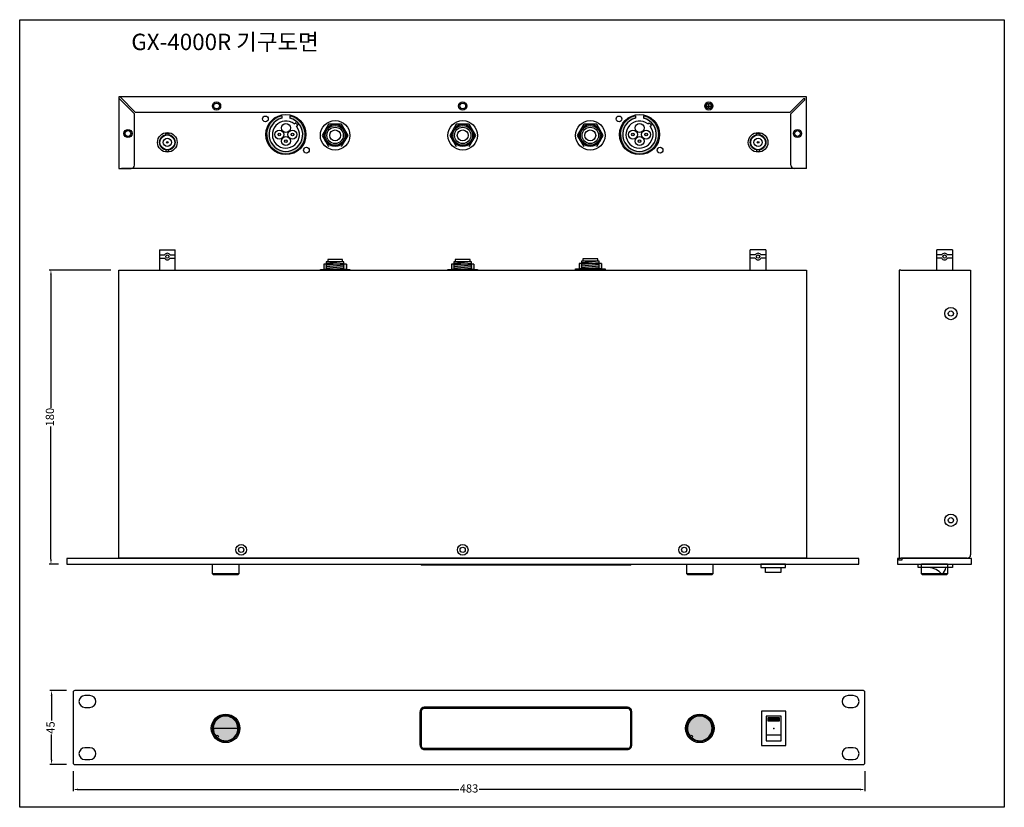
# Model space of a CAD drawing. Units: millimetres. Extents: x 2071 to 2671, y 1309 to 1789.
import ezdxf

# ---------------------------------------------------------------- set-up
doc = ezdxf.new("R2010")
doc.units = ezdxf.units.MM
for name, color, linetype in [('BAL JACK E403A009N', 7, 'Continuous'), ('BNC RIGHT ANGLE', 7, 'Continuous'), ('dx-3300R-BOT', 7, 'Continuous'), ('dx-3300R-FRONT', 7, 'Continuous'), ('dx-3300R-TOP', 7, 'Continuous'), ('dx-3300R-TOP-DIM', 5, 'Continuous'), ('dx-4000R Acryl', 151, 'Continuous'), ('dx-4000R-BKT-FRONT', 7, 'Continuous'), ('dx-4000R-BOT', 7, 'Continuous'), ('dx-4000R-FRONT', 7, 'Continuous'), ('dx-4000R-TOP', 7, 'Continuous'), ('P-KNOB', 13, 'Continuous'), ('P-PHONEJACK', 111, 'Continuous'), ('P-PHONEJACK-NUT', 5, 'Continuous'), ('P-SW', 4, 'Continuous'), ('PHONEJACK', 4, 'Continuous'), ('PHONEJACK-NUT', 5, 'Continuous'), ('PX-9600R-BOT', 7, 'Continuous'), ('UX-8800R-bot-case', 7, 'Continuous')]:
    doc.layers.add(name, color=color, linetype=linetype)
doc.styles.get("Standard").update_dxf_attribs({"font": 'arial.ttf'})
doc.dimstyles.new('ISO-25', dxfattribs={"dimtxt": 2.5, "dimasz": 2.5, "dimexe": 1.25, "dimexo": 0.625, "dimtad": 1, "dimtxsty": 'Standard', "dimcen": 2.5, "dimadec": 0, "dimazin": 0, "dimtfac": 1, "dimtmove": 0, "dimatfit": 3, "dimfxl": 0, "dimarcsym": 0})

# ---------------------------------------------------------------- blocks, each defined once
blk = doc.blocks.new('*D6')
at = {"color": 0, "lineweight": -2, "transparency": 16777216}
for p, q in [((2103.62, 1331.4), (2103.62, 1319.16)), ((2586.22, 1331.4), (2586.22, 1319.16)), ((2106.62, 1320.16), (2338.8, 1320.16)), ((2583.22, 1320.16), (2351.05, 1320.16))]:
    blk.add_line(p, q, dxfattribs=at)
at = {"color": 0, "transparency": 16777216}
for points in [[(2106.62, 1320.66), (2106.62, 1319.66), (2103.62, 1320.16)], [(2583.22, 1320.66), (2583.22, 1319.66), (2586.22, 1320.16)]]:
    blk.add_solid(points, dxfattribs=at)
at = {"layer": 'DEFPOINTS', "color": 0, "transparency": 16777216}
for p in [(2103.62, 1336.4), (2586.22, 1336.4), (2586.22, 1320.16)]:
    blk.add_point(p, dxfattribs=at)
at = {"color": 0, "transparency": 16777216, "insert": (2344.92, 1320.16), "char_height": 5, "attachment_point": 5}
blk.add_mtext('483', dxfattribs=at)
blk = doc.blocks.new('*D7')
at = {"color": 0, "lineweight": -2, "transparency": 16777216}
for p, q in [((2099.62, 1380.4), (2089.55, 1380.4)), ((2090.55, 1377.4), (2090.55, 1362.1)), ((2090.55, 1338.4), (2090.55, 1353.7)), ((2099.62, 1335.4), (2089.55, 1335.4))]:
    blk.add_line(p, q, dxfattribs=at)
at = {"color": 0, "transparency": 16777216}
for points in [[(2090.05, 1377.4), (2091.05, 1377.4), (2090.55, 1380.4)], [(2090.05, 1338.4), (2091.05, 1338.4), (2090.55, 1335.4)]]:
    blk.add_solid(points, dxfattribs=at)
at = {"layer": 'DEFPOINTS', "color": 0, "transparency": 16777216}
for p in [(2104.62, 1380.4), (2090.55, 1335.4), (2104.62, 1335.4)]:
    blk.add_point(p, dxfattribs=at)
at = {"color": 0, "transparency": 16777216, "insert": (2090.55, 1357.9), "char_height": 5, "attachment_point": 5, "rotation": 90}
blk.add_mtext('45', dxfattribs=at)
blk = doc.blocks.new('*D5')
at = {"color": 0, "lineweight": -2, "transparency": 16777216}
for p, q in [((2126.58, 1636.72), (2089.17, 1636.72)), ((2090.17, 1633.72), (2090.17, 1552.85)), ((2090.17, 1460.42), (2090.17, 1541.29)), ((2094.78, 1457.42), (2089.17, 1457.42))]:
    blk.add_line(p, q, dxfattribs=at)
at = {"color": 0, "transparency": 16777216}
for points in [[(2089.67, 1633.72), (2090.67, 1633.72), (2090.17, 1636.72)], [(2089.67, 1460.42), (2090.67, 1460.42), (2090.17, 1457.42)]]:
    blk.add_solid(points, dxfattribs=at)
at = {"layer": 'DEFPOINTS', "color": 0, "transparency": 16777216}
for p in [(2131.58, 1636.72), (2090.17, 1457.42), (2099.78, 1457.42)]:
    blk.add_point(p, dxfattribs=at)
at = {"color": 0, "transparency": 16777216, "insert": (2090.17, 1547.07), "char_height": 5, "attachment_point": 5, "rotation": 90}
blk.add_mtext('180', dxfattribs=at)

msp = doc.modelspace()

# ---------------------------------------------------------------- hatches: boundary and pattern name
at = {"layer": 'BAL JACK E403A009N'}
h = msp.add_hatch(color=0, dxfattribs=at)
h.dxf.hatch_style = 1
h.paths.add_polyline_path([(2230.828, 1729.232), (2230.828, 1730.773, 9.292385), (2235.828, 1730.773), (2235.828, 1729.232, -8.0761791)])
h = msp.add_hatch(color=0, dxfattribs=at)
h.dxf.hatch_style = 1
h.paths.add_polyline_path([(2446.328, 1729.232), (2446.328, 1730.773, 9.292385), (2451.328, 1730.773), (2451.328, 1729.232, -8.0761791)])
h = msp.add_hatch(color=0, dxfattribs=at)
h.paths.add_polyline_path([(2236.528, 1719.292, 1), (2238.128, 1719.292, 1)])
h.paths.add_polyline_path([(2234.128, 1715.292, 1), (2232.528, 1715.292, 1)])
h.paths.add_polyline_path([(2230.128, 1719.292, 1), (2228.528, 1719.292, 1)])
h = msp.add_hatch(color=0, dxfattribs=at)
h.paths.add_polyline_path([(2452.028, 1719.292, 1), (2453.628, 1719.292, 1)])
h.paths.add_polyline_path([(2449.628, 1715.292, 1), (2448.028, 1715.292, 1)])
h.paths.add_polyline_path([(2445.628, 1719.292, 1), (2444.028, 1719.292, 1)])
at = {"layer": 'P-KNOB'}
for points in [[(2190.933, 1352.461), (2191.642, 1353.17, 0.0385186), (2192.349, 1352.463), (2191.64, 1351.754, 29.9666295)], [(2479.933, 1352.461), (2480.642, 1353.17, 0.0385186), (2481.349, 1352.463), (2480.64, 1351.754, 29.9666295)]]:
    msp.add_hatch(color=0, dxfattribs=at).paths.add_polyline_path(points)
at = {"layer": 'P-PHONEJACK-NUT'}
for points in [[(2256.487, 1640.219), (2256.487, 1637.019), (2270.17, 1637.019), (2270.17, 1640.219)], [(2334.237, 1640.219), (2334.237, 1637.019), (2347.92, 1637.019), (2347.92, 1640.219)], [(2411.987, 1640.647), (2411.987, 1637.447), (2425.67, 1637.447), (2425.67, 1640.647)], [(2272.328, 1636.719), (2272.328, 1637.019), (2270.17, 1637.019), (2256.487, 1637.019), (2254.328, 1637.019), (2254.328, 1636.719)], [(2350.078, 1636.719), (2350.078, 1637.019), (2347.92, 1637.019), (2334.237, 1637.019), (2332.078, 1637.019), (2332.078, 1636.719)], [(2427.828, 1637.147), (2427.828, 1637.447), (2425.67, 1637.447), (2411.987, 1637.447), (2409.828, 1637.447), (2409.828, 1637.147)]]:
    msp.add_hatch(color=0, dxfattribs=at).paths.add_polyline_path(points)
at = {"layer": 'P-SW'}
msp.add_hatch(color=0, dxfattribs=at).paths.add_polyline_path([(2526.978, 1363.899), (2526.978, 1361.899), (2534.178, 1361.899), (2534.178, 1363.899)])
at = {"layer": 'PHONEJACK-NUT'}
h = msp.add_hatch(color=0, dxfattribs=at)
h.paths.add_polyline_path([(2267.278, 1725.633), (2271.228, 1718.792), (2267.278, 1711.95), (2259.378, 1711.95), (2255.428, 1718.792), (2259.378, 1725.633)])
h.paths.add_polyline_path([(2257.328, 1718.792, 1), (2269.328, 1718.792, 1)], flags=16)
h = msp.add_hatch(color=0, dxfattribs=at)
h.paths.add_polyline_path([(2345.028, 1725.633), (2348.978, 1718.792), (2345.028, 1711.95), (2337.128, 1711.95), (2333.178, 1718.792), (2337.128, 1725.633)])
h.paths.add_polyline_path([(2335.078, 1718.792, 1), (2347.078, 1718.792, 1)], flags=16)
h = msp.add_hatch(color=0, dxfattribs=at)
h.paths.add_polyline_path([(2422.778, 1725.633), (2426.728, 1718.792), (2422.778, 1711.95), (2414.878, 1711.95), (2410.928, 1718.792), (2414.878, 1725.633)])
h.paths.add_polyline_path([(2412.828, 1718.792, 1), (2424.828, 1718.792, 1)], flags=16)

# ---------------------------------------------------------------- linework, layer by layer
at = {"color": 0}
for p, q in [((2636.578, 1457.419), (2620.578, 1457.419)), ((2205.278, 1357.399), (2187.878, 1357.399))]:
    msp.add_line(p, q, dxfattribs=at)
msp.add_lwpolyline([(2071.116, 1789.295), (2671.116, 1789.295), (2671.116, 1309.295), (2071.116, 1309.295)], close=True)
at = {"layer": 'BAL JACK E403A009N', "color": 0}
for p, q in [((2230.828, 1730.773), (2230.828, 1729.232)), ((2235.828, 1730.773), (2235.828, 1729.232)), ((2446.328, 1730.773), (2446.328, 1729.232)), ((2451.328, 1730.773), (2451.328, 1729.232)), ((2238.412, 1725.79), (2239.123, 1726.501)), ((2239.826, 1724.375), (2240.538, 1725.087)), ((2453.912, 1725.79), (2454.623, 1726.501)), ((2455.326, 1724.375), (2456.038, 1725.087))]:
    msp.add_line(p, q, dxfattribs=at)
for centre, radius in [((2229.328, 1719.292), 2.75), ((2233.328, 1723.292), 2.75), ((2237.328, 1719.292), 2.75), ((2444.828, 1719.292), 2.75), ((2448.828, 1723.292), 2.75), ((2452.828, 1719.292), 2.75), ((2229.328, 1719.292), 0.8), ((2233.328, 1715.292), 2.75), ((2233.328, 1715.292), 0.8), ((2237.328, 1719.292), 0.8), ((2444.828, 1719.292), 0.8), ((2448.828, 1715.292), 2.75), ((2448.828, 1715.292), 0.8), ((2452.828, 1719.292), 0.8)]:
    msp.add_circle(centre, radius, dxfattribs=at)
for centre, radius, start, end in [((2233.328, 1719.292), 11.75, 102.284494, 77.715506), ((2233.328, 1719.292), 10.25, 104.116981, 75.883019), ((2448.828, 1719.292), 11.75, 102.284494, 77.715506), ((2448.828, 1719.292), 10.25, 104.116981, 75.883019), ((2233.328, 1719.292), 8.25, 51.962063, 38.037937), ((2233.328, 1719.292), 9.25, 38.793732, 51.206268), ((2448.828, 1719.292), 8.25, 51.962063, 38.037937), ((2448.828, 1719.292), 9.25, 38.793732, 51.206268)]:
    msp.add_arc(centre, radius, start, end, dxfattribs=at)
at = {"layer": 'BNC RIGHT ANGLE', "color": 0}
for p, q in [((2156.328, 1648.969), (2165.828, 1648.969)), ((2156.328, 1648.969), (2156.328, 1636.719)), ((2156.328, 1645.969), (2159.346, 1645.969)), ((2162.81, 1645.969), (2165.828, 1645.969)), ((2165.828, 1636.719), (2165.828, 1648.969)), ((2525.828, 1648.969), (2516.328, 1648.969)), ((2516.328, 1636.719), (2516.328, 1648.969)), ((2519.346, 1645.969), (2516.328, 1645.969)), ((2525.828, 1645.969), (2522.81, 1645.969)), ((2525.828, 1648.969), (2525.828, 1636.719)), ((2639.478, 1648.969), (2629.978, 1648.969)), ((2629.978, 1636.719), (2629.978, 1648.969)), ((2632.996, 1645.969), (2629.978, 1645.969)), ((2639.478, 1645.969), (2636.46, 1645.969)), ((2639.478, 1648.969), (2639.478, 1636.719)), ((2156.328, 1643.969), (2159.346, 1643.969)), ((2162.81, 1643.969), (2165.828, 1643.969)), ((2519.346, 1643.969), (2516.328, 1643.969)), ((2525.828, 1643.969), (2522.81, 1643.969)), ((2632.996, 1643.969), (2629.978, 1643.969)), ((2639.478, 1643.969), (2636.46, 1643.969))]:
    msp.add_line(p, q, dxfattribs=at)
for points in [[(2160.078, 1719.185), (2160.078, 1720.042), (2162.078, 1720.042), (2162.078, 1719.185)], [(2520.078, 1719.185), (2520.078, 1720.042), (2522.078, 1720.042), (2522.078, 1719.185)], [(2160.078, 1709.898), (2160.078, 1709.042), (2162.078, 1709.042), (2162.078, 1709.898)], [(2520.078, 1709.898), (2520.078, 1709.042), (2522.078, 1709.042), (2522.078, 1709.898)]]:
    msp.add_lwpolyline(points, dxfattribs=at)
for centre, radius in [((2161.078, 1714.542), 4.75), ((2161.078, 1714.542), 4.5), ((2161.078, 1714.542), 2.5), ((2521.078, 1714.542), 4.75), ((2521.078, 1714.542), 4.5), ((2521.078, 1714.542), 2.5), ((2161.078, 1714.542), 0.5), ((2521.078, 1714.542), 0.5), ((2161.078, 1644.969), 1), ((2521.078, 1644.969), 1), ((2634.728, 1644.969), 1)]:
    msp.add_circle(centre, radius, dxfattribs=at)
for centre, start, end in [((2161.078, 1644.969), 30, 150), ((2521.078, 1644.969), 30, 150), ((2634.728, 1644.969), 30, 150), ((2161.078, 1644.969), 210, 330), ((2521.078, 1644.969), 210, 330), ((2634.728, 1644.969), 210, 330)]:
    msp.add_arc(centre, 2, start, end, dxfattribs=at)
at = {"layer": 'dx-3300R-BOT', "color": 0}
msp.add_line((2549.078, 1698.692), (2133.078, 1698.692), dxfattribs=at)
for centre, radius in [((2191.078, 1736.692), 2.5), ((2341.078, 1736.692), 2.5), ((2491.078, 1736.692), 2.5), ((2491.078, 1736.692), 1.5), ((2220.828, 1728.792), 1.75), ((2233.328, 1719.292), 12.25), ((2436.328, 1728.792), 1.75), ((2448.828, 1719.292), 12.25), ((2137.078, 1719.942), 2.5), ((2263.328, 1718.792), 6.75), ((2341.078, 1718.792), 6.75), ((2418.828, 1718.792), 6.75), ((2545.078, 1719.942), 2.5), ((2161.078, 1714.542), 6), ((2521.078, 1714.542), 6), ((2245.828, 1709.792), 1.75), ((2461.328, 1709.792), 1.75)]:
    msp.add_circle(centre, radius, dxfattribs=at)
at = {"layer": 'dx-3300R-FRONT', "color": 0, "linetype": 'Continuous'}
msp.add_lwpolyline([(2606.078, 1461.019), (2606.078, 1457.419), (2651.078, 1457.419), (2651.078, 1461.019), (2608.578, 1461.019), (2608.578, 1459.919), (2606.778, 1459.919), (2606.778, 1461.019)], close=True, dxfattribs=at)
at = {"layer": 'dx-3300R-TOP', "color": 0}
for p, q in [((2550.578, 1742.192), (2131.578, 1742.192)), ((2131.578, 1742.192), (2131.578, 1698.692)), ((2141.078, 1731.985), (2131.578, 1741.485)), ((2141.785, 1732.692), (2132.285, 1742.192)), ((2540.371, 1732.692), (2548.871, 1741.192)), ((2541.078, 1731.985), (2549.578, 1740.485)), ((2548.871, 1741.192), (2549.578, 1741.192)), ((2549.578, 1740.485), (2549.578, 1741.192)), ((2550.578, 1698.692), (2550.578, 1742.192)), ((2141.078, 1700.692), (2141.078, 1731.985)), ((2540.371, 1732.692), (2141.785, 1732.692)), ((2541.078, 1700.692), (2541.078, 1731.985)), ((2131.578, 1698.692), (2139.078, 1698.692)), ((2550.578, 1698.692), (2543.078, 1698.692)), ((2607.078, 1636.719), (2607.078, 1461.219)), ((2608.078, 1636.719), (2607.078, 1636.719)), ((2608.078, 1636.719), (2650.578, 1636.719)), ((2650.578, 1636.719), (2650.578, 1463.219)), ((2607.078, 1461.219), (2608.078, 1461.219)), ((2648.578, 1461.219), (2608.078, 1461.219))]:
    msp.add_line(p, q, dxfattribs=at)
for centre, radius in [((2191.078, 1736.692), 1.75), ((2341.078, 1736.692), 1.75), ((2491.078, 1736.692), 1.75), ((2137.078, 1719.942), 1.75), ((2545.078, 1719.942), 1.75), ((2638.578, 1610.219), 3.75), ((2638.578, 1610.219), 1.6), ((2638.578, 1484.219), 3.75), ((2638.578, 1484.219), 1.6)]:
    msp.add_circle(centre, radius, dxfattribs=at)
for centre, start, end in [((2139.078, 1700.692), 270, 0), ((2543.078, 1700.692), 180, 270), ((2648.578, 1463.219), 270, 0)]:
    msp.add_arc(centre, 2, start, end, dxfattribs=at)
at = {"layer": 'dx-3300R-TOP-DIM', "color": 0}
for p, q in [((2490.078, 1736.692), (2492.078, 1736.692)), ((2491.078, 1735.692), (2491.078, 1737.692))]:
    msp.add_line(p, q, dxfattribs=at)
at = {"layer": 'dx-4000R Acryl', "color": 0}
for p, q in [((2316.264, 1368.964), (2315.91, 1369.317)), ((2317.678, 1370.049), (2441.478, 1370.049)), ((2441.478, 1369.549), (2317.678, 1369.549)), ((2442.892, 1368.964), (2443.246, 1369.317)), ((2315.178, 1347.249), (2315.178, 1367.549)), ((2315.678, 1367.549), (2315.678, 1347.249)), ((2443.478, 1347.249), (2443.478, 1367.549)), ((2443.978, 1367.549), (2443.978, 1347.249)), ((2316.264, 1345.835), (2315.91, 1345.482)), ((2317.678, 1345.249), (2441.478, 1345.249)), ((2441.478, 1344.749), (2317.678, 1344.749)), ((2442.892, 1345.835), (2443.246, 1345.482))]:
    msp.add_line(p, q, dxfattribs=at)
msp.add_lwpolyline([(2315.278, 1457.419), (2315.678, 1457.019), (2443.478, 1457.019), (2443.878, 1457.419)], dxfattribs=at)
for centre, radius, start, end in [((2317.678, 1367.549), 2.5, 90, 180), ((2317.678, 1367.549), 2, 90, 180), ((2441.478, 1367.549), 2.5, 0, 90), ((2441.478, 1367.549), 2, 0, 90), ((2317.678, 1347.249), 2.5, 180, 270), ((2317.678, 1347.249), 2, 180, 270), ((2441.478, 1347.249), 2.5, 270, 0), ((2441.478, 1347.249), 2, 270, 0)]:
    msp.add_arc(centre, radius, start, end, dxfattribs=at)
at = {"layer": 'dx-4000R-BKT-FRONT', "color": 0}
msp.add_lwpolyline([(2099.778, 1461.019), (2099.778, 1457.419), (2582.378, 1457.419), (2582.378, 1461.019)], close=True, dxfattribs=at)
at = {"layer": 'dx-4000R-BKT-FRONT', "color": 0, "linetype": 'Continuous'}
msp.add_lwpolyline([(2586.224, 1336.399), (2586.224, 1379.399, 0.4142136), (2585.224, 1380.399), (2104.624, 1380.399, 0.4142136), (2103.624, 1379.399), (2103.624, 1336.399, 0.4142136), (2104.624, 1335.399), (2585.224, 1335.399, 0.4142136)], format="xyb", close=True, dxfattribs=at)
at = {"layer": 'dx-4000R-BOT', "color": 0}
msp.add_line((2133.078, 1461.219), (2549.078, 1461.219), dxfattribs=at)
for centre, radius in [((2206.078, 1466.219), 3.25), ((2206.078, 1466.219), 1.6), ((2341.078, 1466.219), 3.25), ((2341.078, 1466.219), 1.6), ((2476.078, 1466.219), 3.25), ((2476.078, 1466.219), 1.6)]:
    msp.add_circle(centre, radius, dxfattribs=at)
at = {"layer": 'dx-4000R-FRONT', "color": 0}
for points in [[(2110.824, 1370.199), (2113.924, 1370.199, 1), (2113.924, 1377.399), (2110.824, 1377.399, 1)], [(2575.924, 1370.199), (2579.024, 1370.199, 1), (2579.024, 1377.399), (2575.924, 1377.399, 1)], [(2315.078, 1367.649), (2315.078, 1347.149, 0.4142136), (2317.678, 1344.549), (2441.478, 1344.549, 0.4142136), (2444.078, 1347.149), (2444.078, 1367.649, 0.4142136), (2441.478, 1370.249), (2317.678, 1370.249, 0.4142136)], [(2110.824, 1338.399), (2113.924, 1338.399, 1), (2113.924, 1345.599), (2110.824, 1345.599, 1)], [(2575.924, 1338.399), (2579.024, 1338.399, 1), (2579.024, 1345.599), (2575.924, 1345.599, 1)]]:
    msp.add_lwpolyline(points, format="xyb", close=True, dxfattribs=at)
for centre in [(2196.578, 1357.399), (2485.578, 1357.399)]:
    msp.add_circle(centre, 8.7, dxfattribs=at)
at = {"layer": 'dx-4000R-TOP', "color": 0}
for p, q in [((2131.578, 1636.719), (2550.578, 1636.719)), ((2131.578, 1461.219), (2131.578, 1636.719)), ((2550.578, 1636.719), (2550.578, 1461.219)), ((2550.578, 1461.219), (2131.578, 1461.219))]:
    msp.add_line(p, q, dxfattribs=at)
for centre, radius in [((2206.078, 1466.219), 3.25), ((2206.078, 1466.219), 1.6), ((2341.078, 1466.219), 3.25), ((2341.078, 1466.219), 1.6), ((2476.078, 1466.219), 3.25), ((2476.078, 1466.219), 1.6)]:
    msp.add_circle(centre, radius, dxfattribs=at)
at = {"layer": 'P-KNOB', "color": 0}
for p, q in [((2188.578, 1451.619), (2188.578, 1457.419)), ((2204.578, 1457.419), (2204.578, 1451.619)), ((2477.578, 1451.619), (2477.578, 1457.419)), ((2493.578, 1457.419), (2493.578, 1451.619)), ((2620.578, 1451.619), (2620.578, 1457.419)), ((2636.578, 1457.419), (2636.578, 1451.619)), ((2204.578, 1451.619), (2188.578, 1451.619)), ((2188.578, 1451.619), (2189.078, 1451.119)), ((2189.078, 1451.119), (2204.078, 1451.119)), ((2204.078, 1451.119), (2204.578, 1451.619)), ((2493.578, 1451.619), (2477.578, 1451.619)), ((2477.578, 1451.619), (2478.078, 1451.119)), ((2478.078, 1451.119), (2493.078, 1451.119)), ((2493.078, 1451.119), (2493.578, 1451.619)), ((2636.578, 1451.619), (2620.578, 1451.619)), ((2620.578, 1451.619), (2621.078, 1451.119)), ((2621.078, 1451.119), (2636.078, 1451.119)), ((2636.078, 1451.119), (2636.578, 1451.619)), ((2190.579, 1352.107), (2191.642, 1353.17)), ((2191.286, 1351.4), (2192.349, 1352.463)), ((2479.579, 1352.107), (2480.642, 1353.17)), ((2480.286, 1351.4), (2481.349, 1352.463))]:
    msp.add_line(p, q, dxfattribs=at)
for centre in [(2196.578, 1357.399), (2485.578, 1357.399)]:
    msp.add_circle(centre, 8, dxfattribs=at)
for centre, radius, start, end in [((2196.578, 1357.399), 7.5, 228.822554, 221.177446), ((2485.578, 1357.399), 7.5, 228.822554, 221.177446), ((2196.578, 1357.399), 6.5, 220.588274, 229.411726), ((2485.578, 1357.399), 6.5, 220.588274, 229.411726)]:
    msp.add_arc(centre, radius, start, end, dxfattribs=at)
at = {"layer": 'P-PHONEJACK', "color": 0}
for p, q in [((2268.728, 1641.719), (2257.928, 1641.719)), ((2268.728, 1641.719), (2257.928, 1640.719)), ((2257.928, 1641.719), (2257.928, 1636.719)), ((2268.728, 1640.719), (2257.928, 1639.719)), ((2268.728, 1639.719), (2257.928, 1638.719)), ((2268.728, 1638.719), (2257.928, 1637.719)), ((2267.828, 1643.219), (2258.828, 1643.219)), ((2258.828, 1643.219), (2258.828, 1641.719)), ((2267.828, 1641.719), (2267.828, 1643.219)), ((2268.728, 1637.019), (2268.728, 1641.719)), ((2346.478, 1641.719), (2335.678, 1641.719)), ((2346.478, 1641.719), (2335.678, 1640.719)), ((2335.678, 1641.719), (2335.678, 1636.719)), ((2346.478, 1640.719), (2335.678, 1639.719)), ((2346.478, 1639.719), (2335.678, 1638.719)), ((2346.478, 1638.719), (2335.678, 1637.719)), ((2345.578, 1643.219), (2336.578, 1643.219)), ((2336.578, 1643.219), (2336.578, 1641.719)), ((2345.578, 1641.719), (2345.578, 1643.219)), ((2346.478, 1637.019), (2346.478, 1641.719)), ((2424.228, 1642.147), (2413.428, 1642.147)), ((2424.228, 1642.147), (2413.428, 1641.147)), ((2413.428, 1642.147), (2413.428, 1637.147)), ((2424.228, 1641.147), (2413.428, 1640.147)), ((2424.228, 1640.147), (2413.428, 1639.147)), ((2424.228, 1639.147), (2413.428, 1638.147)), ((2424.228, 1638.147), (2413.428, 1637.147)), ((2423.328, 1643.647), (2414.328, 1643.647)), ((2414.328, 1643.647), (2414.328, 1642.147)), ((2423.328, 1642.147), (2423.328, 1643.647)), ((2424.228, 1637.447), (2424.228, 1642.147)), ((2268.728, 1637.719), (2257.928, 1636.719)), ((2346.478, 1637.719), (2335.678, 1636.719))]:
    msp.add_line(p, q, dxfattribs=at)
at = {"layer": 'P-PHONEJACK-NUT', "color": 0}
for p, q in [((2270.17, 1640.219), (2256.487, 1640.219)), ((2256.487, 1640.219), (2256.487, 1637.019)), ((2270.17, 1640.219), (2270.17, 1637.019)), ((2347.92, 1640.219), (2334.237, 1640.219)), ((2334.237, 1640.219), (2334.237, 1637.019)), ((2347.92, 1640.219), (2347.92, 1637.019)), ((2425.67, 1640.647), (2411.987, 1640.647)), ((2411.987, 1640.647), (2411.987, 1637.447)), ((2425.67, 1640.647), (2425.67, 1637.447)), ((2254.328, 1637.019), (2256.487, 1637.019)), ((2254.328, 1636.719), (2254.328, 1637.019)), ((2272.328, 1636.719), (2254.328, 1636.719)), ((2270.17, 1637.019), (2256.487, 1637.019)), ((2270.17, 1637.019), (2272.328, 1637.019)), ((2272.328, 1637.019), (2272.328, 1636.719)), ((2332.078, 1637.019), (2334.237, 1637.019)), ((2332.078, 1636.719), (2332.078, 1637.019)), ((2350.078, 1636.719), (2332.078, 1636.719)), ((2347.92, 1637.019), (2334.237, 1637.019)), ((2347.92, 1637.019), (2350.078, 1637.019)), ((2350.078, 1637.019), (2350.078, 1636.719)), ((2409.828, 1637.447), (2411.987, 1637.447)), ((2409.828, 1637.147), (2409.828, 1637.447)), ((2427.828, 1637.147), (2409.828, 1637.147)), ((2425.67, 1637.447), (2411.987, 1637.447)), ((2425.67, 1637.447), (2427.828, 1637.447)), ((2427.828, 1637.447), (2427.828, 1637.147))]:
    msp.add_line(p, q, dxfattribs=at)
at = {"layer": 'P-SW', "color": 0}
for p, q in [((2537.743, 1457.419), (2522.743, 1457.419)), ((2522.743, 1457.419), (2522.743, 1455.419)), ((2522.743, 1455.419), (2537.743, 1455.419)), ((2525.643, 1455.419), (2534.843, 1455.419)), ((2525.643, 1452.419), (2525.643, 1455.419)), ((2534.843, 1452.419), (2525.643, 1452.419)), ((2534.843, 1455.419), (2534.843, 1452.419)), ((2537.743, 1455.419), (2537.743, 1457.419)), ((2618.578, 1457.419), (2639.578, 1457.419)), ((2618.578, 1455.419), (2618.578, 1457.419)), ((2639.578, 1455.419), (2618.578, 1455.419)), ((2639.578, 1457.419), (2639.578, 1455.419)), ((2538.078, 1367.899), (2523.078, 1367.899)), ((2523.078, 1367.899), (2523.078, 1346.899)), ((2535.178, 1364.899), (2525.978, 1364.899)), ((2525.978, 1364.899), (2525.978, 1349.899)), ((2534.178, 1363.899), (2526.978, 1363.899)), ((2526.978, 1363.899), (2526.978, 1361.899)), ((2534.178, 1361.899), (2534.178, 1363.899)), ((2535.178, 1349.899), (2535.178, 1364.899)), ((2538.078, 1346.899), (2538.078, 1367.899)), ((2526.978, 1361.899), (2534.178, 1361.899)), ((2525.978, 1353.399), (2535.178, 1353.399)), ((2523.078, 1346.899), (2538.078, 1346.899)), ((2525.978, 1349.899), (2535.178, 1349.899))]:
    msp.add_line(p, q, dxfattribs=at)
for centre, radius, start, end in [((2624.584, 1444.431), 11, 39.446164, 87.423734), ((2629.65, 1456.344), 6, 304.848176, 351.141058)]:
    msp.add_arc(centre, radius, start, end, dxfattribs=at)
msp.add_point((2530.578, 1357.399), dxfattribs=at)
at = {"layer": 'PHONEJACK', "color": 0}
for centre in [(2263.328, 1718.792), (2341.078, 1718.792), (2418.828, 1718.792)]:
    msp.add_circle(centre, 3.3, dxfattribs=at)
at = {"layer": 'PHONEJACK-NUT', "color": 0}
for p, q in [((2259.378, 1725.633), (2255.428, 1718.792)), ((2267.278, 1725.633), (2259.378, 1725.633)), ((2271.228, 1718.792), (2267.278, 1725.633)), ((2337.128, 1725.633), (2333.178, 1718.792)), ((2345.028, 1725.633), (2337.128, 1725.633)), ((2348.978, 1718.792), (2345.028, 1725.633)), ((2414.878, 1725.633), (2410.928, 1718.792)), ((2422.778, 1725.633), (2414.878, 1725.633)), ((2426.728, 1718.792), (2422.778, 1725.633)), ((2255.428, 1718.792), (2259.378, 1711.95)), ((2267.278, 1711.95), (2271.228, 1718.792)), ((2333.178, 1718.792), (2337.128, 1711.95)), ((2345.028, 1711.95), (2348.978, 1718.792)), ((2410.928, 1718.792), (2414.878, 1711.95)), ((2422.778, 1711.95), (2426.728, 1718.792))]:
    msp.add_line(p, q, dxfattribs=at)
for centre, radius in [((2263.328, 1718.792), 9), ((2263.328, 1718.792), 6), ((2263.328, 1718.792), 5), ((2341.078, 1718.792), 9), ((2341.078, 1718.792), 6), ((2341.078, 1718.792), 5), ((2418.828, 1718.792), 9), ((2418.828, 1718.792), 6), ((2418.828, 1718.792), 5)]:
    msp.add_circle(centre, radius, dxfattribs=at)
at = {"layer": 'PX-9600R-BOT', "color": 0}
for centre in [(2263.328, 1718.792), (2341.078, 1718.792), (2418.828, 1718.792)]:
    msp.add_circle(centre, 6.75, dxfattribs=at)
at = {"layer": 'UX-8800R-bot-case', "color": 0}
for centre in [(2263.328, 1718.792), (2341.078, 1718.792), (2418.828, 1718.792)]:
    msp.add_circle(centre, 6.75, dxfattribs=at)

# ---------------------------------------------------------------- texts
at = {"insert": (2196.223, 1775.771), "char_height": 10, "width": 176.52048, "attachment_point": 5}
msp.add_mtext('GX-4000R {\\fGulim|b0|i0|c129|p50;기구도면}', dxfattribs=at)

# ---------------------------------------------------------------- dimensions: what is measured, and where the dimension line sits
dim = msp.add_linear_dim(base=(2090.167, 1457.419), p1=(2131.578, 1636.719), p2=(2099.778, 1457.419), angle=90, text='180', dimstyle='ISO-25', override={"dimtxt": 5, "dimasz": 3, "dimexe": 1, "dimexo": 5, "dimgap": 0.5, "dimtad": 0, "dimjust": 0, "dimtih": 0, "dimtoh": 0, "dimtofl": 1})
dim.commit()
dim.dimension.update_dxf_attribs({"geometry": '*D5', "text_midpoint": (2090.167, 1547.069)})
dim = msp.add_linear_dim(base=(2090.547, 1335.399), p1=(2104.624, 1380.399), p2=(2104.624, 1335.399), angle=90, dimstyle='ISO-25', override={"dimtxt": 5, "dimasz": 3, "dimexe": 1, "dimexo": 5, "dimgap": 0.5, "dimtad": 0, "dimjust": 0, "dimtih": 0, "dimtoh": 0, "dimtofl": 1})
dim.commit()
dim.dimension.update_dxf_attribs({"geometry": '*D7', "text_midpoint": (2090.547, 1357.899)})
dim = msp.add_linear_dim(base=(2586.224, 1320.159), p1=(2103.624, 1336.399), p2=(2586.224, 1336.399), text='483', dimstyle='ISO-25', override={"dimtxt": 5, "dimasz": 3, "dimexe": 1, "dimexo": 5, "dimgap": 0.5, "dimtad": 0, "dimjust": 0, "dimtih": 1, "dimtoh": 0, "dimtofl": 1})
dim.commit()
dim.dimension.update_dxf_attribs({"geometry": '*D6', "text_midpoint": (2344.924, 1320.159)})

doc.saveas('drawing.dxf')
